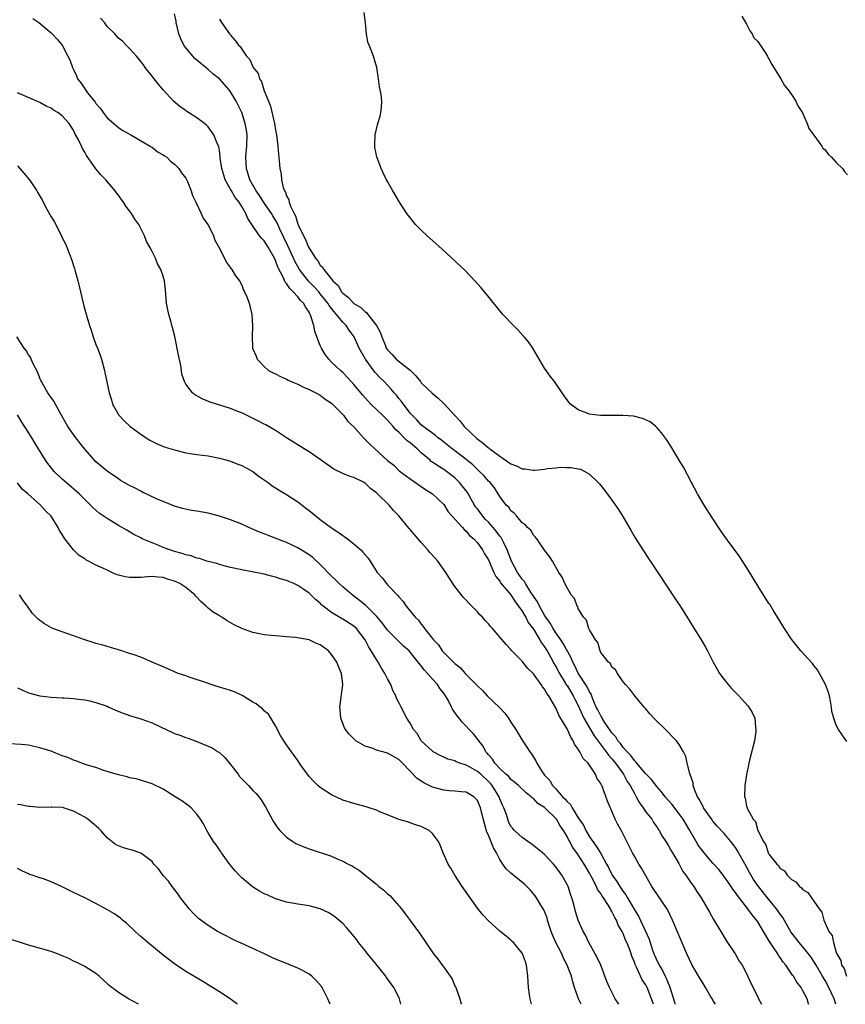
# Model space of a CAD drawing. Units: inches. Extents: x 2589000 to 2592000, y 1545000 to 1548000.
# Drawn here: x 2590851 to 2590999, y 1545000 to 1545176 of the extents above; entities that cross this region are included whole.
import ezdxf

# ---------------------------------------------------------------- set-up
doc = ezdxf.new("R2010")
doc.units = ezdxf.units.IN
doc.header["$MEASUREMENT"] = 0
doc.layers.add('LD25891545_10ft', color=133, linetype='Continuous')

msp = doc.modelspace()

# ---------------------------------------------------------------- linework, layer by layer
at = {"layer": 'LD25891545_10ft'}
for points, elevation in [([(2590996.94, 1545000), (2590996.63, 1545001), (2590995.69, 1545003), (2590995, 1545004.23), (2590994.7, 1545004.7), (2590994.54, 1545005), (2590993.39, 1545007), (2590993.26, 1545007.26), (2590992.45, 1545008.45), (2590992.04, 1545009), (2590991, 1545010.29), (2590990.36, 1545011), (2590988.91, 1545012.91), (2590987.46, 1545015.46), (2590987, 1545016.04), (2590986.63, 1545016.63), (2590986.35, 1545017), (2590985, 1545018.67), (2590983.15, 1545021), (2590982.25, 1545022.25), (2590981.53, 1545023.52), (2590981, 1545024.53), (2590979.38, 1545027.38), (2590979, 1545027.96), (2590978.18, 1545029), (2590977, 1545030.43), (2590975.78, 1545031.78), (2590975, 1545032.67), (2590974.86, 1545032.86), (2590973.34, 1545035), (2590973.24, 1545035.24), (2590973, 1545035.65), (2590972.57, 1545036.57), (2590972.27, 1545037), (2590971.71, 1545038.29), (2590971.5, 1545039), (2590971.46, 1545039.46), (2590970.95, 1545040.95), (2590970.87, 1545041.13), (2590970.41, 1545043), (2590970.16, 1545044.16), (2590969.75, 1545045), (2590969, 1545046.34), (2590968.48, 1545047), (2590967.74, 1545047.74), (2590967, 1545048.54), (2590966.76, 1545048.76), (2590964.49, 1545051), (2590963.76, 1545051.76), (2590963, 1545052.73), (2590962.75, 1545053), (2590961.08, 1545055), (2590960.2, 1545056.2), (2590959.41, 1545057), (2590959, 1545057.5), (2590957.99, 1545059), (2590957.64, 1545059.64), (2590957, 1545060.13), (2590956.74, 1545060.74), (2590956.36, 1545061), (2590955, 1545062.73), (2590954.88, 1545063), (2590954.5, 1545064.5), (2590954.04, 1545065), (2590953, 1545066.74), (2590952.88, 1545067), (2590952.49, 1545068.49), (2590951.92, 1545069), (2590951, 1545070.59), (2590950.91, 1545070.91), (2590950.82, 1545071), (2590950.32, 1545072.32), (2590949.75, 1545073), (2590949, 1545074.23), (2590948.62, 1545075), (2590948.14, 1545076.14), (2590947.52, 1545077), (2590946.38, 1545079), (2590945.86, 1545079.86), (2590945, 1545080.97), (2590943.62, 1545083), (2590943.33, 1545083.33), (2590943, 1545083.62), (2590942.54, 1545084.54), (2590941.93, 1545085), (2590941.51, 1545085.51), (2590941, 1545085.85), (2590940.02, 1545087), (2590939.57, 1545087.57), (2590939, 1545087.96), (2590938.62, 1545088.62), (2590938.15, 1545089), (2590937, 1545090.5), (2590936.73, 1545091), (2590936.07, 1545092.07), (2590935.31, 1545093), (2590935, 1545093.29), (2590934.23, 1545094.23), (2590933.39, 1545095), (2590933, 1545095.33), (2590932.18, 1545096.18), (2590931, 1545097.13), (2590929, 1545098.68), (2590928.53, 1545099), (2590927, 1545100.23), (2590926.59, 1545100.59), (2590925.99, 1545101), (2590925.46, 1545101.46), (2590923.37, 1545103), (2590923, 1545103.3), (2590922.21, 1545104.21), (2590921.36, 1545105), (2590921, 1545105.41), (2590919.47, 1545107.47), (2590919, 1545108.02), (2590918.57, 1545108.57), (2590918.18, 1545109), (2590917.65, 1545109.65), (2590916.41, 1545111), (2590915.69, 1545111.69), (2590914.7, 1545112.7), (2590913.04, 1545115), (2590911.91, 1545117), (2590911.01, 1545119.01), (2590910.16, 1545120.16), (2590909.64, 1545121), (2590909, 1545121.63), (2590907.9, 1545123), (2590907.45, 1545123.45), (2590907, 1545124.03), (2590906.56, 1545124.56), (2590906.32, 1545125), (2590905, 1545126.68), (2590904.73, 1545127), (2590903.9, 1545127.9), (2590902.92, 1545128.92), (2590901.32, 1545131), (2590900.47, 1545132.47), (2590900.25, 1545133), (2590899.23, 1545135.23), (2590897.8, 1545138.2), (2590897.31, 1545139.31), (2590897, 1545139.82), (2590896.54, 1545140.54), (2590896.28, 1545141), (2590894.96, 1545142.96), (2590894.17, 1545144.17), (2590893.59, 1545145), (2590892.45, 1545147), (2590891.84, 1545149), (2590891.73, 1545151), (2590891.78, 1545151.78), (2590891.89, 1545153), (2590891.94, 1545155), (2590891.83, 1545155.83), (2590891.63, 1545157), (2590891, 1545158.98), (2590890.02, 1545161), (2590889, 1545162.69), (2590888.76, 1545163), (2590887, 1545164.98), (2590885.87, 1545165.87), (2590885, 1545166.65), (2590884.59, 1545167), (2590883.7, 1545167.7), (2590883, 1545168.32), (2590882.61, 1545168.61), (2590881, 1545170.53), (2590880.68, 1545171), (2590880.11, 1545172.11), (2590879.8, 1545173), (2590879.33, 1545175), (2590879.28, 1545175.28), (2590879, 1545176.55)], 7050), ([(2590998.88, 1545046.88), (2590998.04, 1545048.04), (2590997.4, 1545049), (2590997, 1545049.77), (2590996.54, 1545051), (2590996.22, 1545052.22), (2590996.15, 1545053), (2590995.97, 1545054.03), (2590995.77, 1545055), (2590995.59, 1545055.59), (2590995.07, 1545057), (2590994, 1545059), (2590993.62, 1545059.62), (2590993, 1545060.38), (2590992.73, 1545060.73), (2590990.66, 1545063), (2590989, 1545065.07), (2590987.76, 1545067), (2590987.48, 1545067.48), (2590987, 1545068.23), (2590986.54, 1545069), (2590985.76, 1545070.24), (2590985.19, 1545071.19), (2590985, 1545071.45), (2590983, 1545074.6), (2590981.34, 1545077.34), (2590979.78, 1545079.78), (2590977.43, 1545083), (2590976.43, 1545084.43), (2590974.83, 1545086.83), (2590973.47, 1545089), (2590972.27, 1545091), (2590971.17, 1545093), (2590969.74, 1545095.74), (2590969, 1545097), (2590967.5, 1545099.5), (2590966.7, 1545100.7), (2590965.86, 1545101.86), (2590965, 1545102.81), (2590964.8, 1545103), (2590963.82, 1545103.82), (2590962.46, 1545104.46), (2590960.83, 1545104.83), (2590958.96, 1545104.96), (2590954.97, 1545104.97), (2590954.41, 1545105), (2590953, 1545105.19), (2590952.61, 1545105.39), (2590951, 1545105.96), (2590949.59, 1545107), (2590949.33, 1545107.33), (2590948.5, 1545108.5), (2590946.77, 1545111), (2590946.01, 1545112.01), (2590945.29, 1545113), (2590945, 1545113.43), (2590942.89, 1545117), (2590942.1, 1545118.1), (2590941.36, 1545119), (2590941.19, 1545119.19), (2590940.22, 1545120.22), (2590939.42, 1545121), (2590937.52, 1545123), (2590934.62, 1545126.62), (2590933.71, 1545127.71), (2590932.58, 1545129), (2590930.81, 1545130.81), (2590926.66, 1545134.66), (2590924.06, 1545137), (2590923, 1545138), (2590922, 1545139), (2590921.54, 1545139.54), (2590920.67, 1545140.67), (2590920.43, 1545141), (2590919.15, 1545143), (2590917.94, 1545145), (2590917, 1545146.66), (2590916.82, 1545147), (2590916.22, 1545148.22), (2590915.87, 1545149), (2590915.09, 1545151.09), (2590914.73, 1545152.73), (2590914.7, 1545153), (2590914.75, 1545153.25), (2590914.77, 1545155), (2590915.26, 1545157), (2590915.65, 1545158.35), (2590915.81, 1545159), (2590915.9, 1545159.9), (2590915.98, 1545161), (2590915.83, 1545162.17), (2590915.7, 1545163), (2590915.57, 1545163.57), (2590915.4, 1545165), (2590915.11, 1545167), (2590914.63, 1545168.63), (2590914.5, 1545169), (2590914.2, 1545169.8), (2590913.7, 1545171), (2590913.5, 1545171.5), (2590913.22, 1545173), (2590913.04, 1545174.96), (2590912.82, 1545176.82)], 7030), ([(2590853.76, 1545175.76), (2590854.81, 1545175), (2590857, 1545173.18), (2590857.19, 1545173), (2590858.06, 1545172.06), (2590859, 1545170.99), (2590860, 1545169), (2590860.35, 1545168.35), (2590860.82, 1545167), (2590861, 1545166.68), (2590861.53, 1545165.53), (2590861.74, 1545165), (2590862.29, 1545164.29), (2590863.11, 1545163), (2590863.49, 1545162.51), (2590864.84, 1545160.84), (2590865, 1545160.59), (2590865.75, 1545159.75), (2590866.26, 1545159), (2590867, 1545158.02), (2590868.17, 1545157), (2590869, 1545156.31), (2590869.8, 1545155.8), (2590871.25, 1545155), (2590874.69, 1545153), (2590874.87, 1545152.87), (2590875, 1545152.79), (2590875.99, 1545151.98), (2590877, 1545151.42), (2590877.24, 1545151.24), (2590877.61, 1545151), (2590878.31, 1545150.31), (2590879, 1545149.8), (2590879.78, 1545149), (2590880.23, 1545148.23), (2590881, 1545147.3), (2590881.31, 1545146.69), (2590881.99, 1545145), (2590882.2, 1545144.2), (2590882.82, 1545143), (2590883.74, 1545141), (2590884.12, 1545140.12), (2590884.96, 1545139), (2590885, 1545138.93), (2590885.93, 1545137), (2590886.22, 1545136.22), (2590886.92, 1545135), (2590887.92, 1545133), (2590888.25, 1545132.25), (2590889, 1545131.28), (2590889.1, 1545131.1), (2590889.23, 1545131), (2590889.89, 1545129.89), (2590890.59, 1545129), (2590891, 1545128.19), (2590891.32, 1545127.32), (2590891.51, 1545127), (2590891.89, 1545126.11), (2590892.29, 1545125), (2590892.8, 1545123), (2590892.93, 1545120.93), (2590892.83, 1545119), (2590892.91, 1545117.09), (2590892.92, 1545117), (2590893.55, 1545115.55), (2590893.73, 1545115), (2590895, 1545113.68), (2590895.75, 1545113), (2590896.57, 1545112.57), (2590897, 1545112.37), (2590897.91, 1545111.91), (2590899, 1545111.42), (2590899.27, 1545111.27), (2590899.83, 1545111), (2590901, 1545110.53), (2590902.03, 1545110.03), (2590903, 1545109.63), (2590904.21, 1545109), (2590905, 1545108.57), (2590905.89, 1545107.89), (2590907, 1545107.17), (2590907.19, 1545107), (2590909, 1545105.17), (2590909.15, 1545105), (2590909.92, 1545103.92), (2590910.9, 1545103), (2590912.68, 1545101), (2590913.84, 1545099.84), (2590914.7, 1545099), (2590917, 1545096.95), (2590918.09, 1545096.09), (2590919.09, 1545095.09), (2590921, 1545093.65), (2590923, 1545092.32), (2590923.75, 1545091.75), (2590925.01, 1545091), (2590927, 1545089.08), (2590927.82, 1545087.82), (2590929, 1545086.48), (2590930.34, 1545085), (2590930.63, 1545084.63), (2590931, 1545084.34), (2590931.59, 1545083.59), (2590932.36, 1545083), (2590933, 1545082.29), (2590933.93, 1545081), (2590934.3, 1545080.3), (2590935, 1545079.21), (2590935.95, 1545077), (2590936.28, 1545076.28), (2590937, 1545075.45), (2590937.15, 1545075.16), (2590939, 1545072.98), (2590939.75, 1545071.75), (2590940.35, 1545071), (2590941, 1545070.09), (2590941.38, 1545069.38), (2590941.63, 1545069), (2590942.08, 1545068.08), (2590943, 1545066.87), (2590944.14, 1545065), (2590944.44, 1545064.44), (2590945, 1545063.72), (2590945.27, 1545063.27), (2590945.45, 1545063), (2590946.03, 1545061.97), (2590946.71, 1545060.71), (2590947, 1545060.24), (2590947.63, 1545059), (2590948.68, 1545057.32), (2590948.92, 1545056.92), (2590949, 1545056.81), (2590950.1, 1545055), (2590950.38, 1545054.38), (2590951, 1545053.24), (2590951.67, 1545051.67), (2590952.01, 1545051), (2590953.19, 1545049), (2590953.84, 1545047.84), (2590955.98, 1545045), (2590956.4, 1545044.4), (2590957, 1545043.77), (2590957.62, 1545043), (2590959.03, 1545041), (2590959.74, 1545039.74), (2590960.24, 1545039), (2590961, 1545037.56), (2590961.34, 1545037), (2590961.9, 1545035.9), (2590962.57, 1545035), (2590963, 1545034.37), (2590964.09, 1545033), (2590964.43, 1545032.43), (2590965, 1545031.63), (2590965.25, 1545031.25), (2590965.43, 1545031), (2590965.98, 1545029.98), (2590966.62, 1545029), (2590967, 1545028.38), (2590967.47, 1545027.47), (2590967.77, 1545027), (2590968.92, 1545025.08), (2590969.66, 1545023.66), (2590970.18, 1545023), (2590971, 1545021.77), (2590971.57, 1545021), (2590972.14, 1545020.14), (2590972.93, 1545019), (2590974.42, 1545016.42), (2590975.1, 1545015.1), (2590975.46, 1545014.54), (2590976.4, 1545013), (2590977.35, 1545011.35), (2590977.61, 1545011), (2590978.97, 1545008.97), (2590979.71, 1545007.71), (2590980.19, 1545007), (2590981, 1545005.51), (2590981.78, 1545003.78), (2590983, 1545001.34), (2590983.15, 1545001), (2590983.67, 1545000)], 7070), ([(2590992.11, 1545000), (2590992.07, 1545000.07), (2590991.79, 1545001), (2590991, 1545002.51), (2590990.72, 1545003), (2590989.96, 1545003.96), (2590989.38, 1545005), (2590989.21, 1545005.21), (2590988.02, 1545007), (2590987.54, 1545007.54), (2590987, 1545008.33), (2590986.71, 1545008.71), (2590986.55, 1545009), (2590985.69, 1545010.31), (2590985.21, 1545011), (2590985, 1545011.36), (2590984.36, 1545012.36), (2590984.03, 1545013), (2590983, 1545014.71), (2590982.87, 1545014.87), (2590982.8, 1545015), (2590981.98, 1545015.98), (2590981.25, 1545017), (2590979.38, 1545019.38), (2590979, 1545019.96), (2590978.55, 1545020.55), (2590978.25, 1545021), (2590977, 1545022.78), (2590976.03, 1545024.03), (2590975, 1545025.17), (2590973.42, 1545027), (2590973, 1545027.52), (2590972.39, 1545028.39), (2590972, 1545029), (2590970.87, 1545031), (2590969.68, 1545033), (2590969, 1545033.95), (2590967.66, 1545035.66), (2590966.5, 1545037), (2590965.85, 1545037.85), (2590965, 1545038.83), (2590964.07, 1545040.07), (2590963, 1545041.17), (2590961.42, 1545043), (2590961.25, 1545043.25), (2590961, 1545043.44), (2590960.35, 1545044.35), (2590959.71, 1545045), (2590959, 1545045.8), (2590958.5, 1545046.5), (2590958.05, 1545047), (2590957.68, 1545047.68), (2590957, 1545048.39), (2590956.76, 1545048.76), (2590955.68, 1545050.32), (2590955.25, 1545051), (2590955.17, 1545051.17), (2590955, 1545051.4), (2590954.48, 1545052.48), (2590954.21, 1545053), (2590953.58, 1545054.42), (2590953.27, 1545055.27), (2590953, 1545055.68), (2590952.59, 1545056.59), (2590951, 1545059.01), (2590950.36, 1545060.36), (2590950.02, 1545061), (2590949.73, 1545061.74), (2590948.32, 1545064.32), (2590947.86, 1545065), (2590947, 1545066.22), (2590946.49, 1545067), (2590945.96, 1545067.96), (2590945.23, 1545069), (2590945, 1545069.37), (2590944.07, 1545071), (2590943.73, 1545071.73), (2590943, 1545072.79), (2590942.62, 1545073.38), (2590941.59, 1545075), (2590941.38, 1545075.38), (2590941, 1545075.8), (2590940.15, 1545077), (2590939.09, 1545079), (2590938.32, 1545081), (2590937.64, 1545082.36), (2590937.22, 1545083.22), (2590937, 1545083.48), (2590936.35, 1545084.35), (2590935.84, 1545085), (2590935, 1545085.93), (2590934.45, 1545086.45), (2590933.98, 1545087), (2590933, 1545088.32), (2590932.69, 1545088.69), (2590932.5, 1545089), (2590931.22, 1545091.22), (2590929.84, 1545093), (2590929, 1545093.84), (2590927.51, 1545095), (2590927, 1545095.35), (2590925.97, 1545095.97), (2590925, 1545096.67), (2590924.79, 1545096.79), (2590924.58, 1545097), (2590923, 1545098.32), (2590922.26, 1545099), (2590921, 1545100.07), (2590920.46, 1545100.46), (2590919.97, 1545101), (2590919, 1545101.97), (2590918.44, 1545102.44), (2590918, 1545103), (2590917, 1545104.16), (2590916.55, 1545104.55), (2590916.11, 1545105), (2590914.03, 1545107), (2590913.53, 1545107.53), (2590912.58, 1545108.58), (2590911, 1545110.48), (2590910.52, 1545111), (2590909.81, 1545111.81), (2590909, 1545112.64), (2590908.58, 1545113), (2590907, 1545114.5), (2590906.51, 1545115), (2590905.87, 1545115.87), (2590905.19, 1545117), (2590905, 1545117.44), (2590904.38, 1545119), (2590904.02, 1545120.02), (2590903.83, 1545121), (2590903.34, 1545122.66), (2590903.21, 1545123), (2590903.12, 1545123.12), (2590903, 1545123.37), (2590902.34, 1545124.34), (2590902, 1545125), (2590901.49, 1545125.49), (2590901, 1545126.1), (2590900.19, 1545127), (2590899.58, 1545127.58), (2590899, 1545128.49), (2590898.76, 1545128.76), (2590898.37, 1545129.63), (2590897.42, 1545131.42), (2590897, 1545132.61), (2590896.82, 1545133), (2590895.68, 1545135), (2590895, 1545136.08), (2590894.55, 1545136.55), (2590894.19, 1545137), (2590892.8, 1545139), (2590892.1, 1545140.1), (2590891.72, 1545141), (2590891, 1545142.24), (2590890.53, 1545143), (2590889.83, 1545143.83), (2590889.16, 1545145), (2590889, 1545145.31), (2590888.05, 1545147), (2590887.79, 1545147.79), (2590887.45, 1545149), (2590887.14, 1545150.86), (2590887.14, 1545151.14), (2590887, 1545152.23), (2590886.9, 1545152.9), (2590886.67, 1545153.33), (2590886.02, 1545155), (2590885.58, 1545155.58), (2590885, 1545156.42), (2590884.72, 1545156.72), (2590884.38, 1545157), (2590883, 1545158.03), (2590881.52, 1545159), (2590881.19, 1545159.19), (2590881, 1545159.33), (2590879.99, 1545159.99), (2590878.84, 1545161), (2590877, 1545163), (2590876.08, 1545164.08), (2590875.36, 1545165), (2590875, 1545165.49), (2590873.78, 1545167), (2590873.46, 1545167.46), (2590872.61, 1545168.61), (2590872.22, 1545169), (2590871, 1545170.37), (2590870.71, 1545170.71), (2590870.39, 1545171), (2590869.71, 1545171.71), (2590869, 1545172.24), (2590868.67, 1545172.67), (2590868.38, 1545173), (2590867, 1545174.33), (2590866.52, 1545175), (2590865.83, 1545175.83)], 7060), ([(2590887, 1545175.62), (2590887.41, 1545175), (2590888.82, 1545173), (2590888.91, 1545172.91), (2590889, 1545172.78), (2590889.84, 1545171.84), (2590890.4, 1545171), (2590890.74, 1545170.74), (2590891, 1545170.28), (2590891.87, 1545169), (2590892.46, 1545168.46), (2590893, 1545167.1), (2590893.05, 1545167), (2590893.91, 1545165.91), (2590894.17, 1545165), (2590894.54, 1545164.54), (2590894.95, 1545163), (2590895, 1545162.86), (2590895.74, 1545161), (2590896.13, 1545160.13), (2590896.75, 1545157.25), (2590896.82, 1545157), (2590897, 1545155.84), (2590897.18, 1545155), (2590897.43, 1545153), (2590897.57, 1545151.57), (2590897.64, 1545150.36), (2590897.79, 1545149), (2590898.01, 1545148.01), (2590898.07, 1545147), (2590898.36, 1545145.64), (2590898.61, 1545145), (2590898.78, 1545144.78), (2590899, 1545144.11), (2590899.4, 1545143.4), (2590899.47, 1545143), (2590899.71, 1545142.29), (2590900.36, 1545141), (2590900.59, 1545140.59), (2590901, 1545139.1), (2590901.07, 1545138.93), (2590901.98, 1545137), (2590902.37, 1545136.37), (2590902.91, 1545135), (2590903, 1545134.82), (2590904.15, 1545133), (2590904.54, 1545132.54), (2590905, 1545131.76), (2590905.4, 1545131.4), (2590905.62, 1545131), (2590907.25, 1545129), (2590908.16, 1545128.16), (2590908.81, 1545127), (2590909, 1545126.77), (2590910.02, 1545126.02), (2590910.91, 1545125), (2590911, 1545124.92), (2590912.21, 1545124.21), (2590913, 1545123.42), (2590913.27, 1545123.27), (2590913.46, 1545123), (2590915.02, 1545121), (2590915.72, 1545119.72), (2590915.97, 1545119), (2590916.6, 1545117.4), (2590916.77, 1545117), (2590917, 1545116.65), (2590917.82, 1545115.82), (2590918.54, 1545115), (2590921, 1545113.03), (2590922.06, 1545112.06), (2590922.85, 1545111), (2590923, 1545110.82), (2590924.93, 1545108.93), (2590926.04, 1545108.05), (2590927, 1545107.12), (2590927.07, 1545107.07), (2590927.12, 1545107), (2590928.92, 1545105), (2590929.93, 1545103.93), (2590930.67, 1545103), (2590932.89, 1545100.89), (2590934.03, 1545100.03), (2590935, 1545099.19), (2590935.12, 1545099.12), (2590935.23, 1545099), (2590937, 1545097.69), (2590939, 1545096.36), (2590939.99, 1545095.99), (2590941, 1545095.46), (2590941.44, 1545095.44), (2590943, 1545095.22), (2590943.25, 1545095.25), (2590945, 1545095.42), (2590945.51, 1545095.51), (2590947, 1545095.65), (2590947.74, 1545095.74), (2590949, 1545095.7), (2590949.72, 1545095.72), (2590951, 1545095.44), (2590951.38, 1545095.38), (2590952.17, 1545095), (2590953, 1545094.48), (2590954.57, 1545093), (2590954.78, 1545092.78), (2590955.67, 1545091.67), (2590957, 1545089.89), (2590958.19, 1545088.19), (2590958.96, 1545086.96), (2590960.41, 1545084.41), (2590961.15, 1545083.15), (2590962.49, 1545081), (2590963.49, 1545079.49), (2590965.19, 1545077), (2590968.29, 1545072.29), (2590969.08, 1545071.08), (2590972.89, 1545065), (2590973.66, 1545063.66), (2590974.02, 1545063), (2590975.05, 1545061), (2590975.74, 1545059.74), (2590976.2, 1545059), (2590977, 1545057.89), (2590977.71, 1545057), (2590978.32, 1545056.32), (2590979.61, 1545055), (2590981.23, 1545053.23), (2590981.4, 1545053), (2590982.02, 1545052.02), (2590982.45, 1545051), (2590982.6, 1545049.4), (2590982.68, 1545049), (2590982.65, 1545048.65), (2590982.39, 1545047), (2590981.51, 1545043.51), (2590981.4, 1545043), (2590981.35, 1545042.65), (2590980.98, 1545040.98), (2590980.72, 1545039), (2590980.65, 1545037), (2590980.75, 1545036.75), (2590981, 1545035.35), (2590981.09, 1545035), (2590981.14, 1545034.86), (2590982.18, 1545033), (2590982.57, 1545032.57), (2590983, 1545031), (2590984.02, 1545029), (2590984.44, 1545028.44), (2590984.88, 1545027), (2590985, 1545026.75), (2590986.38, 1545025), (2590986.72, 1545024.72), (2590987, 1545024.21), (2590987.77, 1545023.77), (2590988.26, 1545023), (2590989, 1545022.27), (2590989.81, 1545021.81), (2590990.42, 1545021), (2590990.79, 1545020.79), (2590991, 1545020.49), (2590991.94, 1545019.94), (2590992.56, 1545019), (2590993, 1545018.36), (2590993.95, 1545017), (2590994.4, 1545016.4), (2590994.78, 1545015), (2590995.68, 1545013), (2590996.26, 1545012.26), (2590996.49, 1545011), (2590997, 1545009.23), (2590997.08, 1545009), (2590997.79, 1545007.79), (2590997.93, 1545007), (2590998.39, 1545006.39), (2590998.84, 1545005)], 7040), ([(2590980.16, 1545176.16), (2590981, 1545174.76), (2590981.57, 1545173.57), (2590981.99, 1545173), (2590982.32, 1545172.32), (2590983, 1545171.65), (2590984.3, 1545169.7), (2590984.72, 1545169), (2590984.79, 1545168.79), (2590985, 1545168.56), (2590985.52, 1545167.52), (2590987.13, 1545165), (2590987.79, 1545163.79), (2590988.42, 1545163), (2590989, 1545162.22), (2590989.78, 1545161), (2590990.15, 1545160.15), (2590991, 1545158.95), (2590991.78, 1545157), (2590992.11, 1545156.11), (2590993, 1545154.97), (2590994.44, 1545153), (2590994.62, 1545152.62), (2590995, 1545152.31), (2590995.57, 1545151.57), (2590996.15, 1545151), (2590997, 1545150.09), (2590998.11, 1545149), (2590998.47, 1545148.47), (2590999, 1545147.89)], 7020), ([(2590975.44, 1545000), (2590975, 1545000.76), (2590974.9, 1545000.9), (2590974.64, 1545001.36), (2590973.66, 1545003), (2590973, 1545004.14), (2590972.66, 1545004.66), (2590971.73, 1545006.27), (2590971.29, 1545007), (2590970.33, 1545009), (2590967.81, 1545015), (2590966.9, 1545016.9), (2590965, 1545019.69), (2590964.48, 1545020.48), (2590964.11, 1545021), (2590962.27, 1545024.27), (2590961.81, 1545025), (2590961, 1545026.4), (2590960.67, 1545027), (2590960.1, 1545028.1), (2590958.79, 1545030.79), (2590958.04, 1545032.04), (2590957.58, 1545033), (2590957, 1545034.42), (2590956.19, 1545036.19), (2590955.31, 1545038.69), (2590955.17, 1545039), (2590955.1, 1545039.1), (2590955, 1545039.36), (2590954.33, 1545040.33), (2590954.08, 1545041), (2590952.74, 1545043), (2590951.84, 1545043.84), (2590951.29, 1545045), (2590951, 1545045.5), (2590950.35, 1545046.35), (2590950.11, 1545047), (2590949.64, 1545047.64), (2590949, 1545049.13), (2590947.52, 1545051.52), (2590947, 1545052.85), (2590946.83, 1545053.17), (2590945.75, 1545055), (2590945.4, 1545055.4), (2590945, 1545056.21), (2590944.61, 1545056.61), (2590944.38, 1545057), (2590943, 1545058.93), (2590941.93, 1545059.93), (2590941, 1545061.17), (2590939.1, 1545063.1), (2590939, 1545063.24), (2590938.13, 1545064.13), (2590935.73, 1545067), (2590935.37, 1545067.37), (2590935, 1545067.8), (2590934.41, 1545068.41), (2590933.92, 1545069), (2590933.46, 1545069.46), (2590933, 1545069.96), (2590932.01, 1545071), (2590931.51, 1545071.51), (2590931, 1545072.07), (2590930.53, 1545072.53), (2590929, 1545074.48), (2590928.64, 1545075), (2590927.38, 1545077), (2590925.94, 1545079), (2590925.51, 1545079.51), (2590924.55, 1545080.55), (2590924.19, 1545081), (2590923, 1545082.3), (2590921, 1545084.63), (2590920.82, 1545084.82), (2590919, 1545087.09), (2590918.03, 1545088.03), (2590917.29, 1545089), (2590915.22, 1545091), (2590915.1, 1545091.1), (2590915, 1545091.21), (2590913.93, 1545091.93), (2590913, 1545092.89), (2590912.8, 1545093), (2590911, 1545093.89), (2590910.13, 1545094.13), (2590909, 1545094.63), (2590907.39, 1545095.39), (2590906.22, 1545096.22), (2590905, 1545097.15), (2590903, 1545098.49), (2590902.14, 1545099), (2590901.45, 1545099.45), (2590901, 1545099.72), (2590900.23, 1545100.23), (2590899, 1545101), (2590897, 1545102.31), (2590895.28, 1545103.28), (2590895, 1545103.41), (2590893.97, 1545103.97), (2590891.87, 1545105), (2590891, 1545105.42), (2590890.29, 1545105.71), (2590889, 1545106.22), (2590885.35, 1545107.35), (2590883.93, 1545107.93), (2590883, 1545108.46), (2590882.64, 1545108.64), (2590882.2, 1545109), (2590881, 1545110.57), (2590880.77, 1545111), (2590880.34, 1545112.34), (2590880.26, 1545113), (2590880.14, 1545113.86), (2590879.7, 1545115.7), (2590879.05, 1545119.05), (2590878.67, 1545120.67), (2590878.55, 1545121), (2590878.4, 1545121.6), (2590877.99, 1545123), (2590877.79, 1545123.79), (2590877.6, 1545125), (2590877.38, 1545127.38), (2590877.2, 1545129), (2590877, 1545129.8), (2590876.59, 1545131), (2590876, 1545132), (2590875.59, 1545133), (2590875, 1545134.23), (2590874.59, 1545135), (2590874, 1545136), (2590873.64, 1545137), (2590873, 1545138.32), (2590872.65, 1545139), (2590871.94, 1545139.94), (2590871.36, 1545141), (2590871, 1545141.48), (2590870.31, 1545142.31), (2590869.91, 1545143), (2590869.51, 1545143.51), (2590869, 1545144.24), (2590868.66, 1545144.66), (2590868.44, 1545145), (2590867, 1545146.71), (2590866.74, 1545147), (2590865.87, 1545147.87), (2590864.96, 1545148.96), (2590863.3, 1545151.3), (2590863, 1545151.91), (2590862.58, 1545152.58), (2590862.41, 1545153), (2590861.91, 1545154.09), (2590861.26, 1545155.26), (2590861, 1545155.86), (2590860.52, 1545156.52), (2590860.22, 1545157), (2590859, 1545158.41), (2590858.22, 1545159), (2590857.43, 1545159.43), (2590857, 1545159.75), (2590856.12, 1545160.12), (2590855, 1545160.77), (2590851.86, 1545162.14), (2590851, 1545162.47)], 7080), ([(2590851, 1545149.45), (2590851.45, 1545149), (2590852.15, 1545148.15), (2590853.13, 1545147), (2590854.45, 1545145), (2590854.66, 1545144.66), (2590855, 1545144.05), (2590855.39, 1545143.39), (2590855.58, 1545143), (2590856.23, 1545141.77), (2590857, 1545140.4), (2590857.53, 1545139.53), (2590858.85, 1545137), (2590859, 1545136.67), (2590859.56, 1545135.57), (2590859.8, 1545135), (2590860.27, 1545133.73), (2590860.68, 1545132.68), (2590861, 1545131.64), (2590861.17, 1545131.17), (2590861.29, 1545130.71), (2590861.79, 1545129), (2590862.02, 1545128.02), (2590862.23, 1545127), (2590862.7, 1545125), (2590863, 1545123.89), (2590863.38, 1545122.62), (2590863.88, 1545121), (2590864.17, 1545120.17), (2590864.53, 1545119), (2590865, 1545117.63), (2590865.26, 1545117), (2590865.74, 1545115.74), (2590865.98, 1545115), (2590866.51, 1545113), (2590866.61, 1545112.61), (2590867.34, 1545109), (2590867.76, 1545107.76), (2590867.97, 1545107), (2590869.09, 1545105), (2590870.02, 1545104.02), (2590871.13, 1545103), (2590873, 1545101.62), (2590873.93, 1545101), (2590874.58, 1545100.58), (2590875.9, 1545099.9), (2590877.34, 1545099.34), (2590879, 1545098.83), (2590881, 1545098.33), (2590881.78, 1545098.22), (2590883, 1545098), (2590885, 1545097.76), (2590887, 1545097.39), (2590888.41, 1545097), (2590889, 1545096.82), (2590890.3, 1545096.3), (2590891, 1545096.05), (2590891.68, 1545095.68), (2590893, 1545094.97), (2590894.1, 1545094.1), (2590895.69, 1545093), (2590896.43, 1545092.43), (2590897, 1545092.1), (2590897.67, 1545091.67), (2590899, 1545090.89), (2590901, 1545089.59), (2590901.78, 1545089), (2590902.45, 1545088.45), (2590903, 1545088.04), (2590905, 1545086.43), (2590907, 1545084.97), (2590908.18, 1545084.18), (2590909, 1545083.6), (2590909.36, 1545083.36), (2590909.85, 1545083), (2590911, 1545082.07), (2590912.22, 1545081), (2590912.61, 1545080.61), (2590913.52, 1545079.52), (2590913.89, 1545079), (2590915.16, 1545077), (2590916.02, 1545076.03), (2590916.78, 1545075), (2590917, 1545074.79), (2590918.69, 1545073), (2590918.85, 1545072.85), (2590919, 1545072.63), (2590919.8, 1545071.8), (2590920.33, 1545071), (2590921.9, 1545069), (2590922.49, 1545068.49), (2590923, 1545067.75), (2590923.37, 1545067.37), (2590923.6, 1545067), (2590925.17, 1545065), (2590926.07, 1545064.07), (2590926.73, 1545063), (2590926.87, 1545062.87), (2590927, 1545062.7), (2590928.74, 1545061), (2590928.89, 1545060.89), (2590929, 1545060.76), (2590930, 1545060), (2590930.81, 1545059), (2590932.79, 1545057), (2590933, 1545056.76), (2590933.93, 1545055.93), (2590934.76, 1545055), (2590936.93, 1545052.93), (2590937.93, 1545051.93), (2590938.57, 1545051), (2590939, 1545050.32), (2590939.88, 1545049), (2590940.28, 1545048.28), (2590941, 1545047.08), (2590941.84, 1545045.84), (2590942.37, 1545045), (2590942.66, 1545044.66), (2590943, 1545044.07), (2590943.42, 1545043.42), (2590943.6, 1545043), (2590944.54, 1545041.46), (2590944.86, 1545041), (2590945, 1545040.84), (2590945.91, 1545039.91), (2590946.41, 1545039), (2590947, 1545038.39), (2590948.2, 1545037), (2590948.62, 1545036.62), (2590949, 1545036.13), (2590949.6, 1545035.6), (2590949.89, 1545035), (2590951, 1545033.25), (2590951.91, 1545031.91), (2590952.34, 1545031), (2590953, 1545029.88), (2590953.6, 1545029), (2590954.21, 1545028.21), (2590955, 1545026.86), (2590956.03, 1545025), (2590956.37, 1545024.37), (2590957.04, 1545023), (2590957.89, 1545021.89), (2590958.4, 1545021), (2590959, 1545020.12), (2590959.5, 1545019.5), (2590959.78, 1545019), (2590961, 1545016.85), (2590961.72, 1545015.72), (2590963.61, 1545011.61), (2590963.79, 1545011), (2590964.18, 1545009.82), (2590964.48, 1545009), (2590964.63, 1545008.63), (2590965, 1545007.81), (2590965.29, 1545007.29), (2590965.42, 1545007), (2590966.04, 1545006.04), (2590966.51, 1545005), (2590966.68, 1545004.68), (2590967, 1545003.79), (2590967.26, 1545003.26), (2590968.19, 1545000.19), (2590968.24, 1545000)], 7090), ([(2590964.39, 1545000), (2590964.3, 1545000.3), (2590964.06, 1545001), (2590963.28, 1545003), (2590963, 1545003.54), (2590962.38, 1545004.38), (2590962.09, 1545005), (2590961.38, 1545006.62), (2590961.12, 1545007.12), (2590961, 1545007.51), (2590960.57, 1545008.57), (2590960.44, 1545009), (2590960.11, 1545009.89), (2590959.66, 1545011), (2590959.44, 1545011.44), (2590959, 1545012.6), (2590958.86, 1545012.86), (2590958.81, 1545013), (2590958.13, 1545014.13), (2590957.8, 1545015), (2590957.49, 1545015.49), (2590957, 1545016.57), (2590956.83, 1545016.83), (2590956.75, 1545017), (2590956.39, 1545017.61), (2590955.48, 1545019), (2590955.27, 1545019.27), (2590955, 1545019.76), (2590954.45, 1545020.45), (2590954.22, 1545021), (2590953.42, 1545022.58), (2590953.18, 1545023), (2590953, 1545023.36), (2590952.39, 1545024.39), (2590952.07, 1545025), (2590951, 1545026.63), (2590950.74, 1545027), (2590949.99, 1545027.99), (2590949.47, 1545029), (2590949.29, 1545029.29), (2590949, 1545029.91), (2590948.35, 1545031), (2590947.79, 1545031.79), (2590947.11, 1545033), (2590947, 1545033.14), (2590945, 1545035.06), (2590943.81, 1545035.81), (2590943, 1545036.68), (2590942.8, 1545036.8), (2590942.61, 1545037), (2590941.68, 1545037.68), (2590940.33, 1545039), (2590939.63, 1545039.63), (2590939, 1545040.1), (2590938.59, 1545040.59), (2590938.11, 1545041), (2590937, 1545042.06), (2590936.11, 1545043), (2590935.71, 1545043.71), (2590935, 1545044.47), (2590934.78, 1545044.78), (2590934.52, 1545045), (2590934.04, 1545046.04), (2590933.24, 1545047), (2590933.15, 1545047.15), (2590932.27, 1545048.27), (2590930.29, 1545050.29), (2590929.74, 1545051), (2590929.4, 1545051.4), (2590929, 1545052.05), (2590928.6, 1545052.6), (2590928.42, 1545053), (2590927.78, 1545054.22), (2590927.33, 1545055), (2590927, 1545055.47), (2590926.31, 1545056.31), (2590925.9, 1545057), (2590925, 1545057.99), (2590924.12, 1545059), (2590923.56, 1545059.56), (2590923, 1545060.33), (2590922.67, 1545060.67), (2590922.46, 1545061), (2590921, 1545062.8), (2590920.82, 1545063), (2590919.85, 1545063.85), (2590918.84, 1545064.84), (2590918.7, 1545065), (2590917, 1545066.72), (2590916.01, 1545068.01), (2590915, 1545069.2), (2590913.09, 1545071.09), (2590911.99, 1545071.99), (2590910.67, 1545073), (2590909, 1545074.41), (2590908.35, 1545075), (2590907.69, 1545075.69), (2590907, 1545076.33), (2590905, 1545078.42), (2590903.66, 1545079.66), (2590903, 1545080.14), (2590901, 1545081.4), (2590899, 1545082.34), (2590895.61, 1545083.61), (2590895, 1545083.86), (2590894.17, 1545084.17), (2590892.24, 1545085), (2590891, 1545085.58), (2590889, 1545086.39), (2590887, 1545087.02), (2590885, 1545087.53), (2590883, 1545087.91), (2590882.05, 1545088.05), (2590880.41, 1545088.41), (2590879, 1545088.82), (2590877, 1545089.61), (2590875.92, 1545090.08), (2590873.32, 1545091.32), (2590873, 1545091.46), (2590871.99, 1545091.99), (2590871, 1545092.47), (2590870.06, 1545093), (2590869.4, 1545093.4), (2590869, 1545093.65), (2590867, 1545095.04), (2590865.95, 1545095.95), (2590865, 1545096.72), (2590864.72, 1545097), (2590863, 1545098.96), (2590861.43, 1545101), (2590860.01, 1545103), (2590858.67, 1545105.33), (2590857.5, 1545107.5), (2590857, 1545108.16), (2590856.68, 1545108.68), (2590856.45, 1545109), (2590855.64, 1545110.36), (2590855.28, 1545111), (2590855.2, 1545111.2), (2590855, 1545111.6), (2590854.64, 1545112.64), (2590853.83, 1545114.17), (2590853.48, 1545115), (2590853.35, 1545115.35), (2590853, 1545115.76), (2590852.55, 1545116.55), (2590852.18, 1545117), (2590850.9, 1545119)], 7100), ([(2590958.23, 1545000), (2590957.6, 1545001), (2590956.54, 1545003), (2590956.09, 1545004.09), (2590955.03, 1545007), (2590954.36, 1545008.36), (2590952.86, 1545011), (2590952.3, 1545012.3), (2590951.89, 1545013), (2590951, 1545015), (2590950.52, 1545016.52), (2590950.22, 1545017.78), (2590949.86, 1545019), (2590949.63, 1545019.63), (2590949.17, 1545021), (2590949, 1545021.34), (2590948.08, 1545023), (2590947, 1545024.52), (2590946.57, 1545025), (2590945, 1545026.68), (2590944.59, 1545027), (2590943.74, 1545027.74), (2590943, 1545028.33), (2590942.01, 1545029), (2590941, 1545029.73), (2590939.65, 1545031), (2590939.32, 1545031.32), (2590939, 1545031.72), (2590938.58, 1545032.58), (2590938.43, 1545033), (2590938.19, 1545033.81), (2590937.74, 1545035), (2590937.5, 1545035.5), (2590937, 1545036.65), (2590936.87, 1545037), (2590935.62, 1545039), (2590935.35, 1545039.35), (2590935, 1545039.7), (2590933.6, 1545041), (2590933, 1545041.53), (2590931.78, 1545042.22), (2590931, 1545042.64), (2590929.86, 1545043), (2590929.24, 1545043.24), (2590929, 1545043.38), (2590927.72, 1545043.72), (2590927, 1545044.08), (2590926.36, 1545044.36), (2590925.15, 1545045), (2590925, 1545045.1), (2590923, 1545047), (2590922.26, 1545048.26), (2590921.64, 1545049), (2590921, 1545050.11), (2590920.43, 1545051), (2590919.39, 1545053), (2590919, 1545053.82), (2590918.6, 1545054.6), (2590918.46, 1545055), (2590917.96, 1545055.96), (2590917.55, 1545057), (2590917, 1545058.02), (2590916.51, 1545059), (2590915.9, 1545059.9), (2590915.31, 1545061), (2590915, 1545061.46), (2590914.09, 1545063), (2590913.65, 1545063.65), (2590913, 1545065), (2590911.44, 1545067), (2590911, 1545067.4), (2590909, 1545068.65), (2590908.77, 1545068.77), (2590907, 1545069.86), (2590905.54, 1545071), (2590905.24, 1545071.24), (2590905, 1545071.49), (2590904.14, 1545072.14), (2590903.29, 1545073), (2590903, 1545073.27), (2590902.06, 1545073.94), (2590901, 1545074.66), (2590900.27, 1545075), (2590899.37, 1545075.37), (2590899, 1545075.55), (2590897.85, 1545075.85), (2590897, 1545076.15), (2590896.31, 1545076.31), (2590895, 1545076.67), (2590892.88, 1545077.12), (2590891, 1545077.46), (2590889, 1545077.9), (2590887.84, 1545078.16), (2590887, 1545078.41), (2590886.58, 1545078.58), (2590885, 1545078.93), (2590884.76, 1545079), (2590883.47, 1545079.47), (2590883, 1545079.54), (2590881.97, 1545079.97), (2590881, 1545080.14), (2590880.39, 1545080.39), (2590879, 1545080.73), (2590878.18, 1545081), (2590877, 1545081.45), (2590876.23, 1545081.77), (2590875, 1545082.24), (2590873.25, 1545083), (2590873, 1545083.14), (2590871.76, 1545083.76), (2590871, 1545084.22), (2590870.5, 1545084.5), (2590869, 1545085.36), (2590867, 1545086.58), (2590865.57, 1545087.57), (2590864.49, 1545088.49), (2590864.04, 1545089), (2590863, 1545090), (2590862.01, 1545091), (2590859.69, 1545093), (2590859, 1545093.61), (2590857.55, 1545095), (2590857.29, 1545095.29), (2590856.42, 1545096.42), (2590855.99, 1545097), (2590854.77, 1545099), (2590854.08, 1545100.08), (2590853.58, 1545101), (2590853, 1545101.95), (2590851.76, 1545103.76), (2590851, 1545105.06)], 7110), ([(2590951.51, 1545000), (2590951.05, 1545001), (2590950.32, 1545003), (2590950.01, 1545004.01), (2590949.76, 1545005), (2590949.03, 1545007), (2590948.33, 1545008.33), (2590948.05, 1545009), (2590947.01, 1545011), (2590946.38, 1545012.38), (2590946.15, 1545013), (2590945.75, 1545014.25), (2590945.53, 1545015), (2590945.43, 1545015.43), (2590944.85, 1545016.85), (2590944.33, 1545017.67), (2590943.54, 1545019), (2590943.33, 1545019.33), (2590942.39, 1545020.39), (2590941.4, 1545021.4), (2590939, 1545023.35), (2590938.13, 1545024.13), (2590937.57, 1545025), (2590937, 1545025.83), (2590936.39, 1545027), (2590935.88, 1545027.88), (2590935, 1545030.14), (2590934.71, 1545030.71), (2590934.25, 1545032.25), (2590933.73, 1545034.27), (2590933.56, 1545035), (2590933, 1545036.33), (2590932.69, 1545036.69), (2590932.35, 1545037), (2590931, 1545037.8), (2590930.13, 1545037.87), (2590929, 1545038.01), (2590927.95, 1545038.05), (2590927, 1545038.17), (2590925, 1545038.74), (2590923.49, 1545039.49), (2590922.27, 1545040.27), (2590919.67, 1545043), (2590919, 1545043.67), (2590917, 1545044.79), (2590916.83, 1545044.83), (2590915, 1545045.33), (2590914.42, 1545045.58), (2590913, 1545046.02), (2590911.33, 1545047), (2590911.15, 1545047.15), (2590911, 1545047.31), (2590910.13, 1545048.13), (2590909.47, 1545049), (2590909.31, 1545049.31), (2590908.65, 1545051), (2590908.53, 1545052.53), (2590908.51, 1545053), (2590909, 1545057), (2590908.78, 1545059), (2590908.22, 1545060.22), (2590907.94, 1545061), (2590907, 1545062.39), (2590906.44, 1545063), (2590905, 1545064.09), (2590904.35, 1545064.35), (2590903, 1545064.99), (2590900.58, 1545065.42), (2590899, 1545065.53), (2590898.41, 1545065.59), (2590897, 1545065.67), (2590896.24, 1545065.76), (2590895, 1545065.89), (2590893.88, 1545066.12), (2590893, 1545066.29), (2590891, 1545067), (2590889.67, 1545067.67), (2590888.39, 1545068.39), (2590887.45, 1545069), (2590887, 1545069.25), (2590885.91, 1545069.91), (2590885, 1545070.65), (2590884.66, 1545071), (2590883.75, 1545071.75), (2590882.79, 1545072.79), (2590882.64, 1545073), (2590881, 1545074.28), (2590879.94, 1545075), (2590879, 1545075.44), (2590877.77, 1545075.77), (2590877, 1545076.08), (2590876.12, 1545076.12), (2590875, 1545076.29), (2590874.2, 1545076.2), (2590873, 1545076.11), (2590872.07, 1545076.07), (2590871, 1545076.06), (2590870.19, 1545076.18), (2590869, 1545076.52), (2590868.62, 1545076.62), (2590867.82, 1545077), (2590867, 1545077.37), (2590866.24, 1545077.76), (2590865, 1545078.27), (2590863.69, 1545079), (2590863.22, 1545079.22), (2590863, 1545079.39), (2590861.99, 1545079.99), (2590861, 1545081), (2590859.48, 1545083), (2590859.26, 1545083.26), (2590859, 1545083.74), (2590858.48, 1545084.48), (2590858.28, 1545085), (2590856.99, 1545087), (2590855.98, 1545087.98), (2590855.1, 1545089), (2590852.88, 1545091), (2590851.86, 1545091.86), (2590851, 1545092.99)], 7120), ([(2590942.66, 1545000), (2590942.51, 1545000.51), (2590942.4, 1545001), (2590942.31, 1545001.69), (2590942.12, 1545003), (2590942.03, 1545005), (2590941.78, 1545007), (2590941.56, 1545007.56), (2590941.06, 1545009), (2590941, 1545009.11), (2590939.42, 1545011), (2590939.21, 1545011.21), (2590939, 1545011.41), (2590938.14, 1545012.14), (2590937, 1545013.06), (2590935, 1545014.89), (2590933.98, 1545015.98), (2590933, 1545017.16), (2590931.71, 1545019), (2590930.61, 1545020.61), (2590930.32, 1545021), (2590928.96, 1545023), (2590928.28, 1545024.28), (2590927.8, 1545025), (2590926.91, 1545027), (2590926.38, 1545028.38), (2590926.06, 1545029), (2590925, 1545030.47), (2590924.39, 1545031), (2590923.44, 1545031.44), (2590923, 1545031.7), (2590921.99, 1545031.99), (2590920.53, 1545032.53), (2590919, 1545032.97), (2590917, 1545033.79), (2590915.74, 1545034.26), (2590915, 1545034.59), (2590913.69, 1545035), (2590913.18, 1545035.18), (2590911.63, 1545035.63), (2590911, 1545035.77), (2590909, 1545036.41), (2590907, 1545037.35), (2590905, 1545038.63), (2590904.58, 1545039), (2590903.77, 1545039.77), (2590903, 1545040.6), (2590902.69, 1545041), (2590901.96, 1545042.04), (2590901.3, 1545043), (2590901, 1545043.46), (2590899.84, 1545045), (2590899, 1545046.25), (2590898.47, 1545047), (2590897.92, 1545047.92), (2590897, 1545049.62), (2590895.74, 1545051.74), (2590895, 1545052.3), (2590894.69, 1545052.69), (2590894.27, 1545053), (2590893.59, 1545053.59), (2590893, 1545053.85), (2590891.05, 1545055.05), (2590889.73, 1545055.73), (2590889, 1545055.93), (2590888.21, 1545056.21), (2590886.64, 1545056.64), (2590885.54, 1545057), (2590884.69, 1545057.31), (2590881.65, 1545058.35), (2590881, 1545058.54), (2590879.64, 1545059), (2590879, 1545059.26), (2590877.82, 1545059.82), (2590877, 1545060.14), (2590875, 1545061.02), (2590873, 1545061.87), (2590871.63, 1545062.37), (2590871, 1545062.56), (2590870.63, 1545062.63), (2590869.6, 1545063), (2590869, 1545063.19), (2590867.58, 1545063.58), (2590866.06, 1545064.06), (2590865, 1545064.33), (2590864.53, 1545064.53), (2590863, 1545064.98), (2590861, 1545065.7), (2590859, 1545066.39), (2590857.31, 1545067), (2590857.09, 1545067.09), (2590855.81, 1545067.81), (2590854.68, 1545068.68), (2590854.35, 1545069), (2590853.7, 1545069.7), (2590852.78, 1545071), (2590852, 1545072), (2590851.4, 1545073)], 7130), ([(2590851, 1545056.42), (2590853, 1545055.55), (2590855, 1545055.01), (2590857, 1545054.77), (2590859, 1545054.66), (2590859.35, 1545054.65), (2590861, 1545054.54), (2590862.34, 1545054.34), (2590863, 1545054.29), (2590863.9, 1545054.1), (2590865, 1545053.82), (2590867, 1545053.13), (2590867.32, 1545053), (2590868.46, 1545052.46), (2590869.88, 1545051.88), (2590871, 1545051.47), (2590873, 1545050.87), (2590875, 1545050.2), (2590876.61, 1545049.39), (2590878.52, 1545048.52), (2590879, 1545048.25), (2590879.96, 1545047.96), (2590881, 1545047.54), (2590881.43, 1545047.43), (2590883, 1545046.85), (2590885, 1545046.04), (2590885.7, 1545045.7), (2590886.77, 1545045), (2590887, 1545044.87), (2590888, 1545044), (2590889, 1545042.78), (2590890.35, 1545041), (2590890.61, 1545040.62), (2590891.58, 1545039.58), (2590892.2, 1545039), (2590893, 1545038.11), (2590893.56, 1545037.56), (2590894.07, 1545037), (2590894.47, 1545036.47), (2590895, 1545035.56), (2590895.22, 1545035.22), (2590896.62, 1545032.62), (2590897.42, 1545031.42), (2590897.77, 1545031), (2590899, 1545029.78), (2590900.09, 1545029), (2590900.65, 1545028.65), (2590902.06, 1545028.06), (2590903, 1545027.73), (2590907, 1545026.38), (2590908.14, 1545025.86), (2590909, 1545025.51), (2590909.96, 1545025), (2590910.66, 1545024.66), (2590911, 1545024.42), (2590911.93, 1545023.93), (2590913, 1545023), (2590915, 1545021.39), (2590915.46, 1545021), (2590916.34, 1545020.34), (2590917, 1545019.68), (2590917.38, 1545019.38), (2590919.48, 1545017), (2590920.14, 1545016.14), (2590921, 1545014.97), (2590922.71, 1545012.71), (2590925.17, 1545009), (2590926, 1545008), (2590926.74, 1545007), (2590926.86, 1545006.86), (2590928.18, 1545005), (2590928.49, 1545004.49), (2590929, 1545003.32), (2590929.11, 1545003.11), (2590929.15, 1545003), (2590929.86, 1545001), (2590930.11, 1545000.11), (2590930.14, 1545000)], 7140), ([(2590919.37, 1545000), (2590919.15, 1545001), (2590919, 1545001.27), (2590918.13, 1545003), (2590916.79, 1545004.79), (2590916.66, 1545005), (2590914.14, 1545008.14), (2590913.43, 1545009), (2590913, 1545009.57), (2590911.83, 1545011), (2590911.49, 1545011.49), (2590911, 1545012.13), (2590909.68, 1545013.68), (2590909, 1545014.39), (2590908.29, 1545015), (2590907.58, 1545015.58), (2590907, 1545016.01), (2590906.39, 1545016.39), (2590905, 1545017.03), (2590903, 1545017.55), (2590901, 1545017.84), (2590899, 1545018.19), (2590897.26, 1545018.74), (2590897, 1545018.83), (2590895.51, 1545019.51), (2590895, 1545019.71), (2590894.17, 1545020.17), (2590892.93, 1545020.93), (2590891, 1545022.53), (2590890.51, 1545023), (2590889.8, 1545023.8), (2590888.9, 1545024.9), (2590887.4, 1545027), (2590887.24, 1545027.24), (2590887, 1545027.56), (2590886.44, 1545028.44), (2590885.97, 1545029), (2590885.62, 1545029.62), (2590885, 1545030.59), (2590884.76, 1545031), (2590884.16, 1545032.16), (2590883.67, 1545033), (2590883, 1545033.92), (2590881.97, 1545035), (2590881.47, 1545035.47), (2590880.29, 1545036.29), (2590879.11, 1545037), (2590877, 1545038.33), (2590875, 1545039.31), (2590873.74, 1545039.74), (2590872.19, 1545040.19), (2590871, 1545040.39), (2590870.54, 1545040.54), (2590869, 1545040.88), (2590867, 1545041.53), (2590866.25, 1545041.75), (2590865, 1545042.19), (2590863.28, 1545042.71), (2590861.43, 1545043.43), (2590861, 1545043.54), (2590859.97, 1545043.97), (2590859, 1545044.31), (2590857, 1545045.1), (2590855, 1545045.75), (2590853.94, 1545045.94), (2590853, 1545046.18), (2590851.66, 1545046.34), (2590849.58, 1545046.42)], 7150), ([(2590906.75, 1545000), (2590906.54, 1545000.54), (2590906.36, 1545001), (2590905.34, 1545003), (2590905.2, 1545003.2), (2590904.25, 1545004.25), (2590903.5, 1545005), (2590903, 1545005.39), (2590901.97, 1545005.97), (2590901, 1545006.45), (2590899.7, 1545007), (2590899, 1545007.26), (2590897, 1545008.05), (2590896.34, 1545008.34), (2590895.03, 1545009), (2590890.9, 1545010.9), (2590889.52, 1545011.52), (2590888.19, 1545012.19), (2590887, 1545012.82), (2590886.7, 1545013), (2590885, 1545014.07), (2590883.7, 1545015), (2590883.31, 1545015.31), (2590883, 1545015.58), (2590882.29, 1545016.29), (2590881.61, 1545017), (2590881, 1545017.77), (2590880.08, 1545019), (2590879.66, 1545019.66), (2590879, 1545020.47), (2590878.6, 1545021), (2590877.94, 1545021.94), (2590877, 1545022.99), (2590876.15, 1545024.15), (2590875.35, 1545025), (2590875, 1545025.44), (2590873, 1545026.94), (2590871.48, 1545027.48), (2590871, 1545027.57), (2590869.92, 1545027.92), (2590869, 1545028.24), (2590868.49, 1545028.49), (2590867, 1545029.68), (2590865.89, 1545031), (2590865.43, 1545031.43), (2590863.55, 1545033), (2590863, 1545033.36), (2590862.15, 1545033.85), (2590861, 1545034.45), (2590859.06, 1545035.06), (2590859, 1545035.1), (2590857.15, 1545035.15), (2590857, 1545035.17), (2590855, 1545035.09), (2590853.25, 1545035.25), (2590853, 1545035.25), (2590851.56, 1545035.56), (2590851, 1545035.62)], 7160), ([(2590890.25, 1545000), (2590890.11, 1545000.11), (2590888.92, 1545001), (2590887, 1545002.25), (2590885, 1545003.5), (2590884.05, 1545004.05), (2590881, 1545005.87), (2590879, 1545007.22), (2590877.98, 1545007.98), (2590877, 1545008.75), (2590874.25, 1545011), (2590873, 1545012.08), (2590871.98, 1545013), (2590870.45, 1545014.45), (2590869.75, 1545015), (2590869.36, 1545015.36), (2590868.2, 1545016.2), (2590866.93, 1545016.93), (2590865, 1545017.98), (2590863.01, 1545019.01), (2590861, 1545019.94), (2590860.26, 1545020.26), (2590859, 1545020.92), (2590857, 1545021.83), (2590855.66, 1545022.34), (2590855, 1545022.56), (2590854.64, 1545022.64), (2590853.64, 1545023), (2590853.16, 1545023.16), (2590853, 1545023.24), (2590851.77, 1545023.77), (2590851, 1545024.2)], 7170), ([(2590872.58, 1545000), (2590870.83, 1545001), (2590869, 1545002.11), (2590867.84, 1545003), (2590867.38, 1545003.38), (2590867, 1545003.71), (2590865.59, 1545005), (2590865, 1545005.49), (2590863, 1545006.76), (2590861.5, 1545007.5), (2590861, 1545007.72), (2590860.16, 1545008.16), (2590859, 1545008.64), (2590858.76, 1545008.76), (2590857, 1545009.4), (2590853.61, 1545010.39), (2590853, 1545010.54), (2590851.52, 1545011), (2590849.62, 1545011.62)], 7180)]:
    msp.add_lwpolyline(points, dxfattribs=dict(at, elevation=elevation))

doc.saveas('drawing.dxf')
